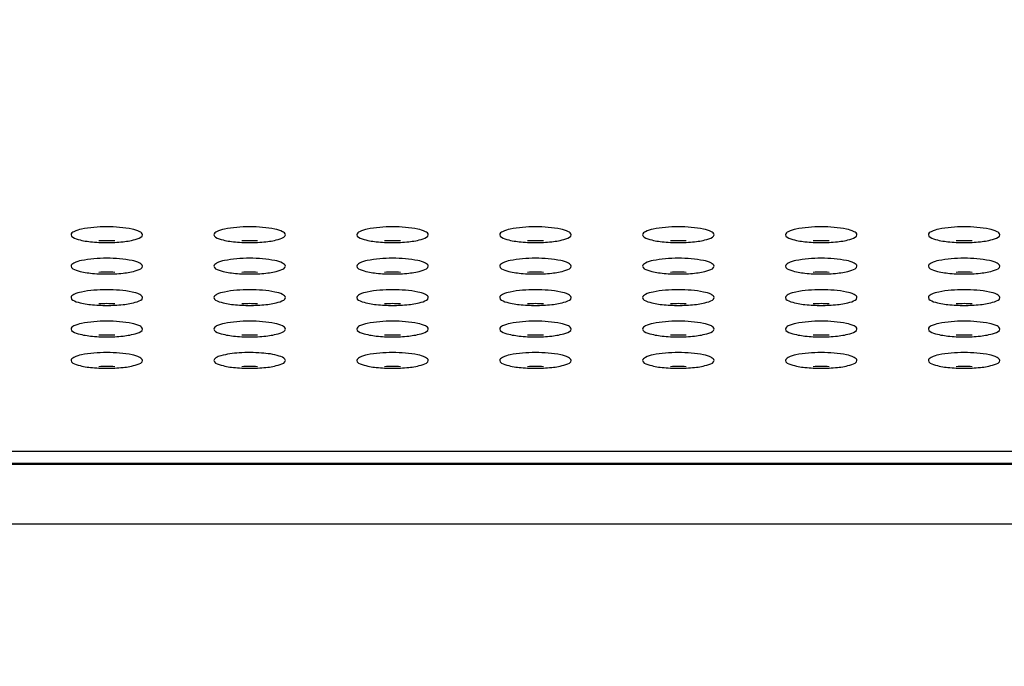
# Model space of a CAD drawing. Units: millimetres. Extents: x 0 to 420, y 0 to 297.
# Drawn here: x 89 to 100, y 117 to 124 of the extents above; entities that cross this region are included whole.
import ezdxf

# ---------------------------------------------------------------- set-up
doc = ezdxf.new("R2010")
doc.units = ezdxf.units.MM
doc.header["$LTSCALE"] = 23.1
doc.layers.get('0').update_dxf_attribs({"linetype": 'CONTINUOUS'})
doc.styles.get("Standard").update_dxf_attribs({"font": 'txt', "width": 0.85})
doc.dimstyles.new('DIMSTYLE_2', dxfattribs={"dimtxt": 3.5, "dimasz": 3.5, "dimexe": 1, "dimexo": 0.5, "dimgap": 0.875, "dimtad": 1, "dimlfac": 5, "dimdsep": 46, "dimtxsty": 'STANDARD', "dimblk": '_FILLED', "dimblk1": '_FILLED', "dimblk2": '_FILLED', "dimcen": 0.09, "dimadec": 0, "dimazin": 0, "dimtp": 0.8, "dimtm": 0.8, "dimtfac": 1, "dimtofl": 0, "dimtmove": 0, "dimatfit": 3, "dimldrblk": '_FILLED', "dimfxl": 1, "dimtolj": 1, "dimarcsym": 0})

# ---------------------------------------------------------------- blocks, each defined once
blk = doc.blocks.new('_FILLED')
at = {"color": 0, "linetype": 'BYBLOCK'}
blk.add_solid([(0, 0), (-1, 0.1429), (-1, -0.1429)], dxfattribs=at)
blk = doc.blocks.new('*D7')
at = {"color": 2, "linetype": 'CONTINUOUS'}
for p, q in [((28.537, 79.575), (28.537, 146.09)), ((188.937, 76.354), (188.937, 146.09)), ((28.537, 145.09), (108.737, 145.09)), ((188.937, 145.09), (108.737, 145.09))]:
    blk.add_line(p, q, dxfattribs=at)
at = {"color": 2, "linetype": 'CONTINUOUS', "xscale": 3.5, "yscale": 3.5, "zscale": 3.5, "rotation": 180}
blk.add_blockref('_FILLED', (28.537, 145.09), dxfattribs=at)
at = {"color": 2, "linetype": 'CONTINUOUS', "xscale": 3.5, "yscale": 3.5, "zscale": 3.5}
blk.add_blockref('_FILLED', (188.937, 145.09), dxfattribs=at)

msp = doc.modelspace()

# ---------------------------------------------------------------- linework, layer by layer
at = {"color": 9, "linetype": 'CONTINUOUS'}
for p, q in [((169.6195, 119.609), (47.8555, 119.609)), ((47.969, 119.4683), (169.5059, 119.4683)), ((47.4292, 118.8026), (170.0458, 118.8026))]:
    msp.add_line(p, q, dxfattribs=at)
at = {"color": 7, "linetype": 'CONTINUOUS'}
msp.add_line((47.9851, 119.4781), (169.4898, 119.4781), dxfattribs=at)
for centre, radius, start, end in [((90.3226, 123.4623), 1.5137, 263.65938, 267.19148), ((90.3375, 120.1924), 1.7756, 87.12664, 92.87336), ((90.3375, 123.7238), 1.7756, 267.12664, 272.87336), ((90.3523, 123.4623), 1.5137, 272.80852, 276.34062), ((91.9226, 123.4623), 1.5137, 263.65938, 267.19148), ((91.9375, 120.1924), 1.7756, 87.12664, 92.87336), ((91.9375, 123.7238), 1.7756, 267.12664, 272.87336), ((91.9523, 123.4623), 1.5137, 272.80852, 276.34062), ((93.5226, 123.4623), 1.5137, 263.65938, 267.19148), ((93.5375, 120.1924), 1.7756, 87.12664, 92.87336), ((93.5375, 123.7238), 1.7756, 267.12664, 272.87336), ((93.5523, 123.4623), 1.5137, 272.80852, 276.34062), ((95.1226, 123.4623), 1.5137, 263.65938, 267.19148), ((95.1375, 120.1924), 1.7756, 87.12664, 92.87336), ((95.1375, 123.7238), 1.7756, 267.12664, 272.87336), ((95.1523, 123.4623), 1.5137, 272.80852, 276.34062), ((96.7226, 123.4623), 1.5137, 263.65938, 267.19148), ((96.7375, 120.1924), 1.7756, 87.12664, 92.87336), ((96.7375, 123.7238), 1.7756, 267.12664, 272.87336), ((96.7523, 123.4623), 1.5137, 272.80852, 276.34062), ((98.3226, 123.4623), 1.5137, 263.65938, 267.19148), ((98.3375, 120.1924), 1.7756, 87.12664, 92.87336), ((98.3375, 123.7238), 1.7756, 267.12664, 272.87336), ((98.3523, 123.4623), 1.5137, 272.80852, 276.34062), ((99.9226, 123.4623), 1.5137, 263.65938, 267.19148), ((99.9375, 120.1924), 1.7756, 87.12664, 92.87336), ((99.9375, 123.7238), 1.7756, 267.12664, 272.87336), ((99.9523, 123.4623), 1.5137, 272.80852, 276.34062), ((90.3226, 123.1105), 1.5137, 263.65938, 267.19148), ((90.3375, 119.8407), 1.7756, 87.12664, 92.87336), ((90.3523, 123.1105), 1.5137, 272.80852, 276.34062), ((91.9226, 123.1105), 1.5137, 263.65938, 267.19148), ((91.9375, 119.8407), 1.7756, 87.12664, 92.87336), ((91.9523, 123.1105), 1.5137, 272.80852, 276.34062), ((93.5226, 123.1105), 1.5137, 263.65938, 267.19148), ((93.5375, 119.8407), 1.7756, 87.12664, 92.87336), ((93.5523, 123.1105), 1.5137, 272.80852, 276.34062), ((95.1226, 123.1105), 1.5137, 263.65938, 267.19148), ((95.1375, 119.8407), 1.7756, 87.12664, 92.87336), ((95.1523, 123.1105), 1.5137, 272.80852, 276.34062), ((96.7226, 123.1105), 1.5137, 263.65938, 267.19148), ((96.7375, 119.8407), 1.7756, 87.12664, 92.87336), ((96.7523, 123.1105), 1.5137, 272.80852, 276.34062), ((98.3226, 123.1105), 1.5137, 263.65938, 267.19148), ((98.3375, 119.8407), 1.7756, 87.12664, 92.87336), ((98.3523, 123.1105), 1.5137, 272.80852, 276.34062), ((99.9226, 123.1105), 1.5137, 263.65938, 267.19148), ((99.9375, 119.8407), 1.7756, 87.12664, 92.87336), ((99.9523, 123.1105), 1.5137, 272.80852, 276.34062), ((90.3375, 123.372), 1.7756, 267.12664, 272.87336), ((91.9375, 123.372), 1.7756, 267.12664, 272.87336), ((93.5375, 123.372), 1.7756, 267.12664, 272.87336), ((95.1375, 123.372), 1.7756, 267.12664, 272.87336), ((96.7375, 123.372), 1.7756, 267.12664, 272.87336), ((98.3375, 123.372), 1.7756, 267.12664, 272.87336), ((99.9375, 123.372), 1.7756, 267.12664, 272.87336), ((90.3226, 122.7588), 1.5137, 263.65938, 267.19148), ((90.3375, 119.4889), 1.7756, 87.12664, 92.87336), ((90.3375, 123.0203), 1.7756, 267.12664, 272.87336), ((90.3523, 122.7588), 1.5137, 272.80852, 276.34062), ((91.9226, 122.7588), 1.5137, 263.65938, 267.19148), ((91.9375, 119.4889), 1.7756, 87.12664, 92.87336), ((91.9375, 123.0203), 1.7756, 267.12664, 272.87336), ((91.9523, 122.7588), 1.5137, 272.80852, 276.34062), ((93.5226, 122.7588), 1.5137, 263.65938, 267.19148), ((93.5375, 119.4889), 1.7756, 87.12664, 92.87336), ((93.5375, 123.0203), 1.7756, 267.12664, 272.87336), ((93.5523, 122.7588), 1.5137, 272.80852, 276.34062), ((95.1226, 122.7588), 1.5137, 263.65938, 267.19148), ((95.1375, 119.4889), 1.7756, 87.12664, 92.87336), ((95.1375, 123.0203), 1.7756, 267.12664, 272.87336), ((95.1523, 122.7588), 1.5137, 272.80852, 276.34062), ((96.7226, 122.7588), 1.5137, 263.65938, 267.19148), ((96.7375, 119.4889), 1.7756, 87.12664, 92.87336), ((96.7375, 123.0203), 1.7756, 267.12664, 272.87336), ((96.7523, 122.7588), 1.5137, 272.80852, 276.34062), ((98.3226, 122.7588), 1.5137, 263.65938, 267.19148), ((98.3375, 119.4889), 1.7756, 87.12664, 92.87336), ((98.3375, 123.0203), 1.7756, 267.12664, 272.87336), ((98.3523, 122.7588), 1.5137, 272.80852, 276.34062), ((99.9226, 122.7588), 1.5137, 263.65938, 267.19148), ((99.9375, 119.4889), 1.7756, 87.12664, 92.87336), ((99.9375, 123.0203), 1.7756, 267.12664, 272.87336), ((99.9523, 122.7588), 1.5137, 272.80852, 276.34062), ((90.3226, 122.407), 1.5137, 263.65938, 267.19148), ((90.3375, 119.1372), 1.7756, 87.12664, 92.87336), ((90.3375, 122.6685), 1.7756, 267.12664, 272.87336), ((90.3523, 122.407), 1.5137, 272.80852, 276.34062), ((91.9226, 122.407), 1.5137, 263.65938, 267.19148), ((91.9375, 119.1372), 1.7756, 87.12664, 92.87336), ((91.9375, 122.6685), 1.7756, 267.12664, 272.87336), ((91.9523, 122.407), 1.5137, 272.80852, 276.34062), ((93.5226, 122.407), 1.5137, 263.65938, 267.19148), ((93.5375, 119.1372), 1.7756, 87.12664, 92.87336), ((93.5375, 122.6685), 1.7756, 267.12664, 272.87336), ((93.5523, 122.407), 1.5137, 272.80852, 276.34062), ((95.1226, 122.407), 1.5137, 263.65938, 267.19148), ((95.1375, 119.1372), 1.7756, 87.12664, 92.87336), ((95.1375, 122.6685), 1.7756, 267.12664, 272.87336), ((95.1523, 122.407), 1.5137, 272.80852, 276.34062), ((96.7226, 122.407), 1.5137, 263.65938, 267.19148), ((96.7375, 119.1372), 1.7756, 87.12664, 92.87336), ((96.7375, 122.6685), 1.7756, 267.12664, 272.87336), ((96.7523, 122.407), 1.5137, 272.80852, 276.34062), ((98.3226, 122.407), 1.5137, 263.65938, 267.19148), ((98.3375, 119.1372), 1.7756, 87.12664, 92.87336), ((98.3375, 122.6685), 1.7756, 267.12664, 272.87336), ((98.3523, 122.407), 1.5137, 272.80852, 276.34062), ((99.9226, 122.407), 1.5137, 263.65938, 267.19148), ((99.9375, 119.1372), 1.7756, 87.12664, 92.87336), ((99.9375, 122.6685), 1.7756, 267.12664, 272.87336), ((99.9523, 122.407), 1.5137, 272.80852, 276.34062), ((90.3226, 122.0553), 1.5137, 263.65938, 267.19148), ((90.3375, 118.7854), 1.7756, 87.12664, 92.87336), ((90.3375, 122.3168), 1.7756, 267.12664, 272.87336), ((90.3523, 122.0553), 1.5137, 272.80852, 276.34062), ((91.9226, 122.0553), 1.5137, 263.65938, 267.19148), ((91.9375, 118.7854), 1.7756, 87.12664, 92.87336), ((91.9375, 122.3168), 1.7756, 267.12664, 272.87336), ((91.9523, 122.0553), 1.5137, 272.80852, 276.34062), ((93.5226, 122.0553), 1.5137, 263.65938, 267.19148), ((93.5375, 118.7854), 1.7756, 87.12664, 92.87336), ((93.5375, 122.3168), 1.7756, 267.12664, 272.87336), ((93.5523, 122.0553), 1.5137, 272.80852, 276.34062), ((95.1226, 122.0553), 1.5137, 263.65938, 267.19148), ((95.1375, 118.7854), 1.7756, 87.12664, 92.87336), ((95.1375, 122.3168), 1.7756, 267.12664, 272.87336), ((95.1523, 122.0553), 1.5137, 272.80852, 276.34062), ((96.7226, 122.0553), 1.5137, 263.65938, 267.19148), ((96.7375, 118.7854), 1.7756, 87.12664, 92.87336), ((96.7375, 122.3168), 1.7756, 267.12664, 272.87336), ((96.7523, 122.0553), 1.5137, 272.80852, 276.34062), ((98.3226, 122.0553), 1.5137, 263.65938, 267.19148), ((98.3375, 118.7854), 1.7756, 87.12664, 92.87336), ((98.3375, 122.3168), 1.7756, 267.12664, 272.87336), ((98.3523, 122.0553), 1.5137, 272.80852, 276.34062), ((99.9226, 122.0553), 1.5137, 263.65938, 267.19148), ((99.9375, 118.7854), 1.7756, 87.12664, 92.87336), ((99.9375, 122.3168), 1.7756, 267.12664, 272.87336), ((99.9523, 122.0553), 1.5137, 272.80852, 276.34062)]:
    msp.add_arc(centre, radius, start, end, dxfattribs=at)
for points, knots in [([(90.7375, 122.0361), (90.7375, 122.0513), (90.6908, 122.0827), (90.5621, 122.1133), (90.3375, 122.1322), (90.1128, 122.1133), (89.9842, 122.0827), (89.9375, 122.0513), (89.9375, 122.0361)], [0, 0, 0, 0, 0.0539377, 0.1624541, 0.5, 0.8375459, 0.9460623, 1, 1, 1, 1]), ([(92.3375, 122.0361), (92.3375, 122.0513), (92.2908, 122.0827), (92.1621, 122.1133), (91.9375, 122.1322), (91.7128, 122.1133), (91.5842, 122.0827), (91.5375, 122.0513), (91.5375, 122.0361)], [0, 0, 0, 0, 0.0539377, 0.1624541, 0.5, 0.8375459, 0.9460623, 1, 1, 1, 1]), ([(93.9375, 122.0361), (93.9375, 122.0513), (93.8908, 122.0827), (93.7621, 122.1133), (93.5375, 122.1322), (93.3128, 122.1133), (93.1842, 122.0827), (93.1375, 122.0513), (93.1375, 122.0361)], [0, 0, 0, 0, 0.0539377, 0.1624541, 0.5, 0.8375459, 0.9460623, 1, 1, 1, 1]), ([(95.5375, 122.0361), (95.5375, 122.0513), (95.4908, 122.0827), (95.3621, 122.1133), (95.1375, 122.1322), (94.9128, 122.1133), (94.7842, 122.0827), (94.7375, 122.0513), (94.7375, 122.0361)], [0, 0, 0, 0, 0.0539377, 0.1624541, 0.5, 0.8375459, 0.9460623, 1, 1, 1, 1]), ([(97.1375, 122.0361), (97.1375, 122.0513), (97.0908, 122.0827), (96.9621, 122.1133), (96.7375, 122.1322), (96.5128, 122.1133), (96.3842, 122.0827), (96.3375, 122.0513), (96.3375, 122.0361)], [0, 0, 0, 0, 0.0539377, 0.1624541, 0.5, 0.8375459, 0.9460623, 1, 1, 1, 1]), ([(98.7375, 122.0361), (98.7375, 122.0513), (98.6908, 122.0827), (98.5621, 122.1133), (98.3375, 122.1322), (98.1128, 122.1133), (97.9842, 122.0827), (97.9375, 122.0513), (97.9375, 122.0361)], [0, 0, 0, 0, 0.0539377, 0.1624541, 0.5, 0.8375459, 0.9460623, 1, 1, 1, 1]), ([(100.3375, 122.0361), (100.3375, 122.0513), (100.2908, 122.0827), (100.1621, 122.1133), (99.9375, 122.1322), (99.7128, 122.1133), (99.5842, 122.0827), (99.5375, 122.0513), (99.5375, 122.0361)], [0, 0, 0, 0, 0.0539377, 0.1624541, 0.5, 0.8375459, 0.9460623, 1, 1, 1, 1]), ([(89.9375, 122.0361), (89.9375, 122.0113), (90.0361, 121.9734), (90.1017, 121.9639), (90.1555, 121.9578)], [0, 0, 0, 0, 0.3148198, 1, 1, 1, 1]), ([(90.5195, 121.9578), (90.5733, 121.9639), (90.6388, 121.9734), (90.7375, 122.0113), (90.7375, 122.0361)], [0, 0, 0, 0, 0.6851802, 1, 1, 1, 1]), ([(91.5375, 122.0361), (91.5375, 122.0113), (91.6361, 121.9734), (91.7017, 121.9639), (91.7555, 121.9578)], [0, 0, 0, 0, 0.3148198, 1, 1, 1, 1]), ([(92.1195, 121.9578), (92.1733, 121.9639), (92.2388, 121.9734), (92.3375, 122.0113), (92.3375, 122.0361)], [0, 0, 0, 0, 0.6851802, 1, 1, 1, 1]), ([(93.1375, 122.0361), (93.1375, 122.0113), (93.2361, 121.9734), (93.3017, 121.9639), (93.3555, 121.9578)], [0, 0, 0, 0, 0.3148198, 1, 1, 1, 1]), ([(93.7195, 121.9578), (93.7733, 121.9639), (93.8388, 121.9734), (93.9375, 122.0113), (93.9375, 122.0361)], [0, 0, 0, 0, 0.6851802, 1, 1, 1, 1]), ([(94.7375, 122.0361), (94.7375, 122.0113), (94.8361, 121.9734), (94.9017, 121.9639), (94.9555, 121.9578)], [0, 0, 0, 0, 0.3148198, 1, 1, 1, 1]), ([(95.3195, 121.9578), (95.3733, 121.9639), (95.4388, 121.9734), (95.5375, 122.0113), (95.5375, 122.0361)], [0, 0, 0, 0, 0.6851802, 1, 1, 1, 1]), ([(96.3375, 122.0361), (96.3375, 122.0113), (96.4361, 121.9734), (96.5017, 121.9639), (96.5555, 121.9578)], [0, 0, 0, 0, 0.3148198, 1, 1, 1, 1]), ([(96.9195, 121.9578), (96.9733, 121.9639), (97.0388, 121.9734), (97.1375, 122.0113), (97.1375, 122.0361)], [0, 0, 0, 0, 0.6851802, 1, 1, 1, 1]), ([(97.9375, 122.0361), (97.9375, 122.0113), (98.0361, 121.9734), (98.1017, 121.9639), (98.1555, 121.9578)], [0, 0, 0, 0, 0.3148198, 1, 1, 1, 1]), ([(98.5195, 121.9578), (98.5733, 121.9639), (98.6388, 121.9734), (98.7375, 122.0113), (98.7375, 122.0361)], [0, 0, 0, 0, 0.6851802, 1, 1, 1, 1]), ([(99.5375, 122.0361), (99.5375, 122.0113), (99.6361, 121.9734), (99.7017, 121.9639), (99.7555, 121.9578)], [0, 0, 0, 0, 0.3148198, 1, 1, 1, 1]), ([(100.1195, 121.9578), (100.1733, 121.9639), (100.2388, 121.9734), (100.3375, 122.0113), (100.3375, 122.0361)], [0, 0, 0, 0, 0.6851802, 1, 1, 1, 1]), ([(90.7375, 121.6844), (90.7375, 121.6995), (90.6908, 121.731), (90.5621, 121.7616), (90.3375, 121.7804), (90.1128, 121.7616), (89.9842, 121.731), (89.9375, 121.6995), (89.9375, 121.6844)], [0, 0, 0, 0, 0.0539377, 0.1624541, 0.5, 0.8375459, 0.9460623, 1, 1, 1, 1]), ([(92.3375, 121.6844), (92.3375, 121.6995), (92.2908, 121.731), (92.1621, 121.7616), (91.9375, 121.7804), (91.7128, 121.7616), (91.5842, 121.731), (91.5375, 121.6995), (91.5375, 121.6844)], [0, 0, 0, 0, 0.0539377, 0.1624541, 0.5, 0.8375459, 0.9460623, 1, 1, 1, 1]), ([(93.9375, 121.6844), (93.9375, 121.6995), (93.8908, 121.731), (93.7621, 121.7616), (93.5375, 121.7804), (93.3128, 121.7616), (93.1842, 121.731), (93.1375, 121.6995), (93.1375, 121.6844)], [0, 0, 0, 0, 0.0539377, 0.1624541, 0.5, 0.8375459, 0.9460623, 1, 1, 1, 1]), ([(95.5375, 121.6844), (95.5375, 121.6995), (95.4908, 121.731), (95.3621, 121.7616), (95.1375, 121.7804), (94.9128, 121.7616), (94.7842, 121.731), (94.7375, 121.6995), (94.7375, 121.6844)], [0, 0, 0, 0, 0.0539377, 0.1624541, 0.5, 0.8375459, 0.9460623, 1, 1, 1, 1]), ([(97.1375, 121.6844), (97.1375, 121.6995), (97.0908, 121.731), (96.9621, 121.7616), (96.7375, 121.7804), (96.5128, 121.7616), (96.3842, 121.731), (96.3375, 121.6995), (96.3375, 121.6844)], [0, 0, 0, 0, 0.0539377, 0.1624541, 0.5, 0.8375459, 0.9460623, 1, 1, 1, 1]), ([(98.7375, 121.6844), (98.7375, 121.6995), (98.6908, 121.731), (98.5621, 121.7616), (98.3375, 121.7804), (98.1128, 121.7616), (97.9842, 121.731), (97.9375, 121.6995), (97.9375, 121.6844)], [0, 0, 0, 0, 0.0539377, 0.1624541, 0.5, 0.8375459, 0.9460623, 1, 1, 1, 1]), ([(100.3375, 121.6844), (100.3375, 121.6995), (100.2908, 121.731), (100.1621, 121.7616), (99.9375, 121.7804), (99.7128, 121.7616), (99.5842, 121.731), (99.5375, 121.6995), (99.5375, 121.6844)], [0, 0, 0, 0, 0.0539377, 0.1624541, 0.5, 0.8375459, 0.9460623, 1, 1, 1, 1]), ([(89.9375, 121.6844), (89.9375, 121.6595), (90.0361, 121.6216), (90.1017, 121.6121), (90.1555, 121.6061)], [0, 0, 0, 0, 0.3148198, 1, 1, 1, 1]), ([(90.5195, 121.6061), (90.5733, 121.6121), (90.6388, 121.6216), (90.7375, 121.6595), (90.7375, 121.6844)], [0, 0, 0, 0, 0.6851802, 1, 1, 1, 1]), ([(91.5375, 121.6844), (91.5375, 121.6595), (91.6361, 121.6216), (91.7017, 121.6121), (91.7555, 121.6061)], [0, 0, 0, 0, 0.3148198, 1, 1, 1, 1]), ([(92.1195, 121.6061), (92.1733, 121.6121), (92.2388, 121.6216), (92.3375, 121.6595), (92.3375, 121.6844)], [0, 0, 0, 0, 0.6851802, 1, 1, 1, 1]), ([(93.1375, 121.6844), (93.1375, 121.6595), (93.2361, 121.6216), (93.3017, 121.6121), (93.3555, 121.6061)], [0, 0, 0, 0, 0.3148198, 1, 1, 1, 1]), ([(93.7195, 121.6061), (93.7733, 121.6121), (93.8388, 121.6216), (93.9375, 121.6595), (93.9375, 121.6844)], [0, 0, 0, 0, 0.6851802, 1, 1, 1, 1]), ([(94.7375, 121.6844), (94.7375, 121.6595), (94.8361, 121.6216), (94.9017, 121.6121), (94.9555, 121.6061)], [0, 0, 0, 0, 0.3148198, 1, 1, 1, 1]), ([(95.3195, 121.6061), (95.3733, 121.6121), (95.4388, 121.6216), (95.5375, 121.6595), (95.5375, 121.6844)], [0, 0, 0, 0, 0.6851802, 1, 1, 1, 1]), ([(96.3375, 121.6844), (96.3375, 121.6595), (96.4361, 121.6216), (96.5017, 121.6121), (96.5555, 121.6061)], [0, 0, 0, 0, 0.3148198, 1, 1, 1, 1]), ([(96.9195, 121.6061), (96.9733, 121.6121), (97.0388, 121.6216), (97.1375, 121.6595), (97.1375, 121.6844)], [0, 0, 0, 0, 0.6851802, 1, 1, 1, 1]), ([(97.9375, 121.6844), (97.9375, 121.6595), (98.0361, 121.6216), (98.1017, 121.6121), (98.1555, 121.6061)], [0, 0, 0, 0, 0.3148198, 1, 1, 1, 1]), ([(98.5195, 121.6061), (98.5733, 121.6121), (98.6388, 121.6216), (98.7375, 121.6595), (98.7375, 121.6844)], [0, 0, 0, 0, 0.6851802, 1, 1, 1, 1]), ([(99.5375, 121.6844), (99.5375, 121.6595), (99.6361, 121.6216), (99.7017, 121.6121), (99.7555, 121.6061)], [0, 0, 0, 0, 0.3148198, 1, 1, 1, 1]), ([(100.1195, 121.6061), (100.1733, 121.6121), (100.2388, 121.6216), (100.3375, 121.6595), (100.3375, 121.6844)], [0, 0, 0, 0, 0.6851802, 1, 1, 1, 1]), ([(90.7375, 121.3326), (90.7375, 121.3478), (90.6908, 121.3792), (90.5621, 121.4098), (90.3375, 121.4287), (90.1128, 121.4098), (89.9842, 121.3792), (89.9375, 121.3478), (89.9375, 121.3326)], [0, 0, 0, 0, 0.0539377, 0.1624541, 0.5, 0.8375459, 0.9460623, 1, 1, 1, 1]), ([(92.3375, 121.3326), (92.3375, 121.3478), (92.2908, 121.3792), (92.1621, 121.4098), (91.9375, 121.4287), (91.7128, 121.4098), (91.5842, 121.3792), (91.5375, 121.3478), (91.5375, 121.3326)], [0, 0, 0, 0, 0.0539377, 0.1624541, 0.5, 0.8375459, 0.9460623, 1, 1, 1, 1]), ([(93.9375, 121.3326), (93.9375, 121.3478), (93.8908, 121.3792), (93.7621, 121.4098), (93.5375, 121.4287), (93.3128, 121.4098), (93.1842, 121.3792), (93.1375, 121.3478), (93.1375, 121.3326)], [0, 0, 0, 0, 0.0539377, 0.1624541, 0.5, 0.8375459, 0.9460623, 1, 1, 1, 1]), ([(95.5375, 121.3326), (95.5375, 121.3478), (95.4908, 121.3792), (95.3621, 121.4098), (95.1375, 121.4287), (94.9128, 121.4098), (94.7842, 121.3792), (94.7375, 121.3478), (94.7375, 121.3326)], [0, 0, 0, 0, 0.0539377, 0.1624541, 0.5, 0.8375459, 0.9460623, 1, 1, 1, 1]), ([(97.1375, 121.3326), (97.1375, 121.3478), (97.0908, 121.3792), (96.9621, 121.4098), (96.7375, 121.4287), (96.5128, 121.4098), (96.3842, 121.3792), (96.3375, 121.3478), (96.3375, 121.3326)], [0, 0, 0, 0, 0.0539377, 0.1624541, 0.5, 0.8375459, 0.9460623, 1, 1, 1, 1]), ([(98.7375, 121.3326), (98.7375, 121.3478), (98.6908, 121.3792), (98.5621, 121.4098), (98.3375, 121.4287), (98.1128, 121.4098), (97.9842, 121.3792), (97.9375, 121.3478), (97.9375, 121.3326)], [0, 0, 0, 0, 0.0539377, 0.1624541, 0.5, 0.8375459, 0.9460623, 1, 1, 1, 1]), ([(100.3375, 121.3326), (100.3375, 121.3478), (100.2908, 121.3792), (100.1621, 121.4098), (99.9375, 121.4287), (99.7128, 121.4098), (99.5842, 121.3792), (99.5375, 121.3478), (99.5375, 121.3326)], [0, 0, 0, 0, 0.0539377, 0.1624541, 0.5, 0.8375459, 0.9460623, 1, 1, 1, 1]), ([(89.9375, 121.3326), (89.9375, 121.3078), (90.0361, 121.2699), (90.1017, 121.2604), (90.1555, 121.2543)], [0, 0, 0, 0, 0.3148198, 1, 1, 1, 1]), ([(90.5195, 121.2543), (90.5733, 121.2604), (90.6388, 121.2699), (90.7375, 121.3078), (90.7375, 121.3326)], [0, 0, 0, 0, 0.6851802, 1, 1, 1, 1]), ([(91.5375, 121.3326), (91.5375, 121.3078), (91.6361, 121.2699), (91.7017, 121.2604), (91.7555, 121.2543)], [0, 0, 0, 0, 0.3148198, 1, 1, 1, 1]), ([(92.1195, 121.2543), (92.1733, 121.2604), (92.2388, 121.2699), (92.3375, 121.3078), (92.3375, 121.3326)], [0, 0, 0, 0, 0.6851802, 1, 1, 1, 1]), ([(93.1375, 121.3326), (93.1375, 121.3078), (93.2361, 121.2699), (93.3017, 121.2604), (93.3555, 121.2543)], [0, 0, 0, 0, 0.3148198, 1, 1, 1, 1]), ([(93.7195, 121.2543), (93.7733, 121.2604), (93.8388, 121.2699), (93.9375, 121.3078), (93.9375, 121.3326)], [0, 0, 0, 0, 0.6851802, 1, 1, 1, 1]), ([(94.7375, 121.3326), (94.7375, 121.3078), (94.8361, 121.2699), (94.9017, 121.2604), (94.9555, 121.2543)], [0, 0, 0, 0, 0.3148198, 1, 1, 1, 1]), ([(95.3195, 121.2543), (95.3733, 121.2604), (95.4388, 121.2699), (95.5375, 121.3078), (95.5375, 121.3326)], [0, 0, 0, 0, 0.6851802, 1, 1, 1, 1]), ([(96.3375, 121.3326), (96.3375, 121.3078), (96.4361, 121.2699), (96.5017, 121.2604), (96.5555, 121.2543)], [0, 0, 0, 0, 0.3148198, 1, 1, 1, 1]), ([(96.9195, 121.2543), (96.9733, 121.2604), (97.0388, 121.2699), (97.1375, 121.3078), (97.1375, 121.3326)], [0, 0, 0, 0, 0.6851802, 1, 1, 1, 1]), ([(97.9375, 121.3326), (97.9375, 121.3078), (98.0361, 121.2699), (98.1017, 121.2604), (98.1555, 121.2543)], [0, 0, 0, 0, 0.3148198, 1, 1, 1, 1]), ([(98.5195, 121.2543), (98.5733, 121.2604), (98.6388, 121.2699), (98.7375, 121.3078), (98.7375, 121.3326)], [0, 0, 0, 0, 0.6851802, 1, 1, 1, 1]), ([(99.5375, 121.3326), (99.5375, 121.3078), (99.6361, 121.2699), (99.7017, 121.2604), (99.7555, 121.2543)], [0, 0, 0, 0, 0.3148198, 1, 1, 1, 1]), ([(100.1195, 121.2543), (100.1733, 121.2604), (100.2388, 121.2699), (100.3375, 121.3078), (100.3375, 121.3326)], [0, 0, 0, 0, 0.6851802, 1, 1, 1, 1]), ([(90.7375, 120.9809), (90.7375, 120.996), (90.6908, 121.0275), (90.5621, 121.0581), (90.3375, 121.0769), (90.1128, 121.0581), (89.9842, 121.0275), (89.9375, 120.996), (89.9375, 120.9809)], [0, 0, 0, 0, 0.0539377, 0.1624541, 0.5, 0.8375459, 0.9460623, 1, 1, 1, 1]), ([(92.3375, 120.9809), (92.3375, 120.996), (92.2908, 121.0275), (92.1621, 121.0581), (91.9375, 121.0769), (91.7128, 121.0581), (91.5842, 121.0275), (91.5375, 120.996), (91.5375, 120.9809)], [0, 0, 0, 0, 0.0539377, 0.1624541, 0.5, 0.8375459, 0.9460623, 1, 1, 1, 1]), ([(93.9375, 120.9809), (93.9375, 120.996), (93.8908, 121.0275), (93.7621, 121.0581), (93.5375, 121.0769), (93.3128, 121.0581), (93.1842, 121.0275), (93.1375, 120.996), (93.1375, 120.9809)], [0, 0, 0, 0, 0.0539377, 0.1624541, 0.5, 0.8375459, 0.9460623, 1, 1, 1, 1]), ([(95.5375, 120.9809), (95.5375, 120.996), (95.4908, 121.0275), (95.3621, 121.0581), (95.1375, 121.0769), (94.9128, 121.0581), (94.7842, 121.0275), (94.7375, 120.996), (94.7375, 120.9809)], [0, 0, 0, 0, 0.0539377, 0.1624541, 0.5, 0.8375459, 0.9460623, 1, 1, 1, 1]), ([(97.1375, 120.9809), (97.1375, 120.996), (97.0908, 121.0275), (96.9621, 121.0581), (96.7375, 121.0769), (96.5128, 121.0581), (96.3842, 121.0275), (96.3375, 120.996), (96.3375, 120.9809)], [0, 0, 0, 0, 0.0539377, 0.1624541, 0.5, 0.8375459, 0.9460623, 1, 1, 1, 1]), ([(98.7375, 120.9809), (98.7375, 120.996), (98.6908, 121.0275), (98.5621, 121.0581), (98.3375, 121.0769), (98.1128, 121.0581), (97.9842, 121.0275), (97.9375, 120.996), (97.9375, 120.9809)], [0, 0, 0, 0, 0.0539377, 0.1624541, 0.5, 0.8375459, 0.9460623, 1, 1, 1, 1]), ([(100.3375, 120.9809), (100.3375, 120.996), (100.2908, 121.0275), (100.1621, 121.0581), (99.9375, 121.0769), (99.7128, 121.0581), (99.5842, 121.0275), (99.5375, 120.996), (99.5375, 120.9809)], [0, 0, 0, 0, 0.0539377, 0.1624541, 0.5, 0.8375459, 0.9460623, 1, 1, 1, 1]), ([(89.9375, 120.9809), (89.9375, 120.956), (90.0361, 120.9181), (90.1017, 120.9086), (90.1555, 120.9026)], [0, 0, 0, 0, 0.3148198, 1, 1, 1, 1]), ([(90.5195, 120.9026), (90.5733, 120.9086), (90.6388, 120.9181), (90.7375, 120.956), (90.7375, 120.9809)], [0, 0, 0, 0, 0.6851802, 1, 1, 1, 1]), ([(91.5375, 120.9809), (91.5375, 120.956), (91.6361, 120.9181), (91.7017, 120.9086), (91.7555, 120.9026)], [0, 0, 0, 0, 0.3148198, 1, 1, 1, 1]), ([(92.1195, 120.9026), (92.1733, 120.9086), (92.2388, 120.9181), (92.3375, 120.956), (92.3375, 120.9809)], [0, 0, 0, 0, 0.6851802, 1, 1, 1, 1]), ([(93.1375, 120.9809), (93.1375, 120.956), (93.2361, 120.9181), (93.3017, 120.9086), (93.3555, 120.9026)], [0, 0, 0, 0, 0.3148198, 1, 1, 1, 1]), ([(93.7195, 120.9026), (93.7733, 120.9086), (93.8388, 120.9181), (93.9375, 120.956), (93.9375, 120.9809)], [0, 0, 0, 0, 0.6851802, 1, 1, 1, 1]), ([(94.7375, 120.9809), (94.7375, 120.956), (94.8361, 120.9181), (94.9017, 120.9086), (94.9555, 120.9026)], [0, 0, 0, 0, 0.3148198, 1, 1, 1, 1]), ([(95.3195, 120.9026), (95.3733, 120.9086), (95.4388, 120.9181), (95.5375, 120.956), (95.5375, 120.9809)], [0, 0, 0, 0, 0.6851802, 1, 1, 1, 1]), ([(96.3375, 120.9809), (96.3375, 120.956), (96.4361, 120.9181), (96.5017, 120.9086), (96.5555, 120.9026)], [0, 0, 0, 0, 0.3148198, 1, 1, 1, 1]), ([(96.9195, 120.9026), (96.9733, 120.9086), (97.0388, 120.9181), (97.1375, 120.956), (97.1375, 120.9809)], [0, 0, 0, 0, 0.6851802, 1, 1, 1, 1]), ([(97.9375, 120.9809), (97.9375, 120.956), (98.0361, 120.9181), (98.1017, 120.9086), (98.1555, 120.9026)], [0, 0, 0, 0, 0.3148198, 1, 1, 1, 1]), ([(98.5195, 120.9026), (98.5733, 120.9086), (98.6388, 120.9181), (98.7375, 120.956), (98.7375, 120.9809)], [0, 0, 0, 0, 0.6851802, 1, 1, 1, 1]), ([(99.5375, 120.9809), (99.5375, 120.956), (99.6361, 120.9181), (99.7017, 120.9086), (99.7555, 120.9026)], [0, 0, 0, 0, 0.3148198, 1, 1, 1, 1]), ([(100.1195, 120.9026), (100.1733, 120.9086), (100.2388, 120.9181), (100.3375, 120.956), (100.3375, 120.9809)], [0, 0, 0, 0, 0.6851802, 1, 1, 1, 1]), ([(90.7375, 120.6291), (90.7375, 120.6443), (90.6908, 120.6757), (90.5621, 120.7063), (90.3375, 120.7252), (90.1128, 120.7063), (89.9842, 120.6757), (89.9375, 120.6443), (89.9375, 120.6291)], [0, 0, 0, 0, 0.0539377, 0.1624541, 0.5, 0.8375459, 0.9460623, 1, 1, 1, 1]), ([(89.9375, 120.6291), (89.9375, 120.6042), (90.0361, 120.5664), (90.1017, 120.5569), (90.1555, 120.5508)], [0, 0, 0, 0, 0.3148198, 1, 1, 1, 1]), ([(90.5195, 120.5508), (90.5733, 120.5569), (90.6388, 120.5664), (90.7375, 120.6042), (90.7375, 120.6291)], [0, 0, 0, 0, 0.6851802, 1, 1, 1, 1]), ([(92.2682, 120.6786), (92.2044, 120.6992), (92.0532, 120.7174), (91.8352, 120.7197), (91.6594, 120.6963), (91.5659, 120.6664), (91.5375, 120.6405), (91.5375, 120.6291)], [0, 0, 0, 0, 0.2663629, 0.5976205, 0.8711756, 0.9549263, 1, 1, 1, 1]), ([(91.5375, 120.6291), (91.5375, 120.6042), (91.6361, 120.5664), (91.7017, 120.5569), (91.7555, 120.5508)], [0, 0, 0, 0, 0.3148198, 1, 1, 1, 1]), ([(92.1195, 120.5508), (92.1733, 120.5569), (92.2388, 120.5664), (92.3375, 120.6042), (92.3375, 120.6291)], [0, 0, 0, 0, 0.6851802, 1, 1, 1, 1]), ([(92.3375, 120.6291), (92.3375, 120.6337), (92.3247, 120.6622), (92.2918, 120.671), (92.2682, 120.6786)], [0, 0, 0, 0, 0.1563659, 1, 1, 1, 1]), ([(93.9375, 120.6291), (93.9375, 120.6443), (93.8908, 120.6757), (93.7621, 120.7063), (93.5375, 120.7252), (93.3128, 120.7063), (93.1842, 120.6757), (93.1375, 120.6443), (93.1375, 120.6291)], [0, 0, 0, 0, 0.0539377, 0.1624541, 0.5, 0.8375459, 0.9460623, 1, 1, 1, 1]), ([(93.1375, 120.6291), (93.1375, 120.6042), (93.2361, 120.5664), (93.3017, 120.5569), (93.3555, 120.5508)], [0, 0, 0, 0, 0.3148198, 1, 1, 1, 1]), ([(93.7195, 120.5508), (93.7733, 120.5569), (93.8388, 120.5664), (93.9375, 120.6042), (93.9375, 120.6291)], [0, 0, 0, 0, 0.6851802, 1, 1, 1, 1]), ([(95.5375, 120.6291), (95.5375, 120.6443), (95.4908, 120.6757), (95.3621, 120.7063), (95.1375, 120.7252), (94.9128, 120.7063), (94.7842, 120.6757), (94.7375, 120.6443), (94.7375, 120.6291)], [0, 0, 0, 0, 0.0539377, 0.1624541, 0.5, 0.8375459, 0.9460623, 1, 1, 1, 1]), ([(94.7375, 120.6291), (94.7375, 120.6042), (94.8361, 120.5664), (94.9017, 120.5569), (94.9555, 120.5508)], [0, 0, 0, 0, 0.3148198, 1, 1, 1, 1]), ([(95.3195, 120.5508), (95.3733, 120.5569), (95.4388, 120.5664), (95.5375, 120.6042), (95.5375, 120.6291)], [0, 0, 0, 0, 0.6851802, 1, 1, 1, 1]), ([(97.1375, 120.6291), (97.1375, 120.6443), (97.0908, 120.6757), (96.9621, 120.7063), (96.7375, 120.7252), (96.5128, 120.7063), (96.3842, 120.6757), (96.3375, 120.6443), (96.3375, 120.6291)], [0, 0, 0, 0, 0.0539377, 0.1624541, 0.5, 0.8375459, 0.9460623, 1, 1, 1, 1]), ([(96.3375, 120.6291), (96.3375, 120.6042), (96.4361, 120.5664), (96.5017, 120.5569), (96.5555, 120.5508)], [0, 0, 0, 0, 0.3148198, 1, 1, 1, 1]), ([(96.9195, 120.5508), (96.9733, 120.5569), (97.0388, 120.5664), (97.1375, 120.6042), (97.1375, 120.6291)], [0, 0, 0, 0, 0.6851802, 1, 1, 1, 1]), ([(98.7375, 120.6291), (98.7375, 120.6443), (98.6908, 120.6757), (98.5621, 120.7063), (98.3375, 120.7252), (98.1128, 120.7063), (97.9842, 120.6757), (97.9375, 120.6443), (97.9375, 120.6291)], [0, 0, 0, 0, 0.0539377, 0.1624541, 0.5, 0.8375459, 0.9460623, 1, 1, 1, 1]), ([(97.9375, 120.6291), (97.9375, 120.6042), (98.0361, 120.5664), (98.1017, 120.5569), (98.1555, 120.5508)], [0, 0, 0, 0, 0.3148198, 1, 1, 1, 1]), ([(98.5195, 120.5508), (98.5733, 120.5569), (98.6388, 120.5664), (98.7375, 120.6042), (98.7375, 120.6291)], [0, 0, 0, 0, 0.6851802, 1, 1, 1, 1]), ([(100.3375, 120.6291), (100.3375, 120.6443), (100.2908, 120.6757), (100.1621, 120.7063), (99.9375, 120.7252), (99.7128, 120.7063), (99.5842, 120.6757), (99.5375, 120.6443), (99.5375, 120.6291)], [0, 0, 0, 0, 0.0539377, 0.1624541, 0.5, 0.8375459, 0.9460623, 1, 1, 1, 1]), ([(99.5375, 120.6291), (99.5375, 120.6042), (99.6361, 120.5664), (99.7017, 120.5569), (99.7555, 120.5508)], [0, 0, 0, 0, 0.3148198, 1, 1, 1, 1]), ([(100.1195, 120.5508), (100.1733, 120.5569), (100.2388, 120.5664), (100.3375, 120.6042), (100.3375, 120.6291)], [0, 0, 0, 0, 0.6851802, 1, 1, 1, 1])]:
    msp.add_open_spline(points, degree=3, knots=knots, dxfattribs=at)

# ---------------------------------------------------------------- dimensions: what is measured, and where the dimension line sits
at = {"color": 2, "linetype": 'CONTINUOUS'}
dim = msp.add_linear_dim(base=(188.9375, 145.0899), p1=(28.5375, 79.0749), p2=(188.9375, 75.8541), dimstyle='DIMSTYLE_2', dxfattribs=at)
dim.commit()
dim.dimension.update_dxf_attribs({"geometry": '*D7', "text_midpoint": (104.6125, 145.0899), "dimtype": 160})

doc.saveas('drawing.dxf')
